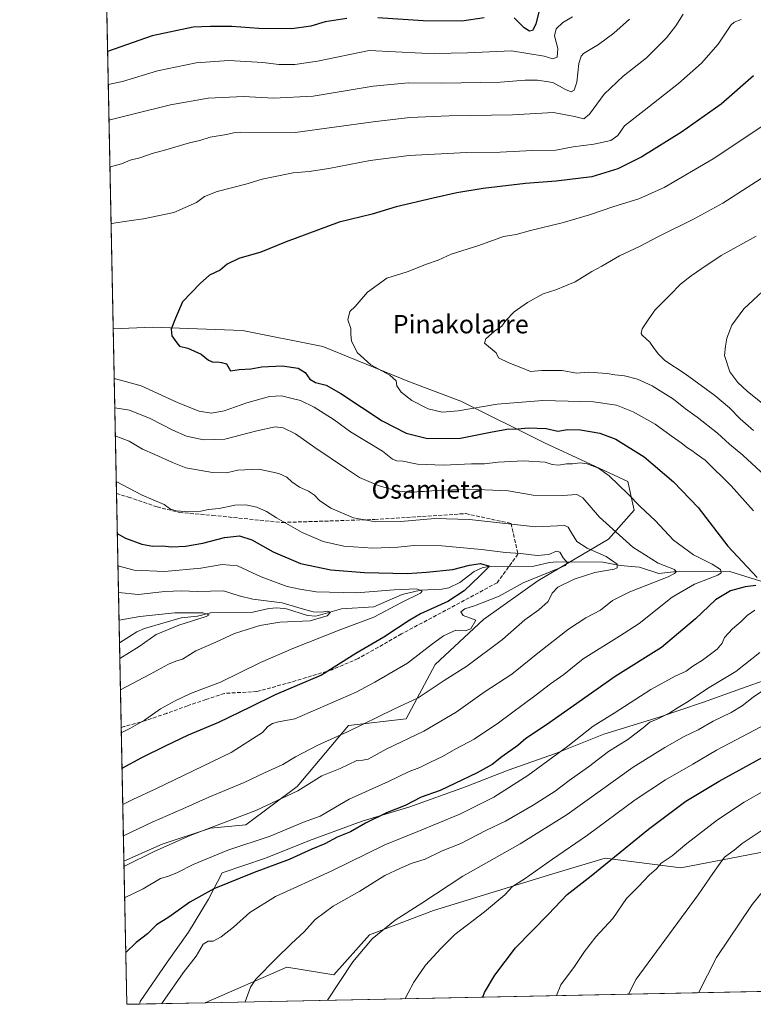
# Model space of a CAD drawing. Units: metres. Extents: x 637546 to 640990, y 4759887 to 4762269.
# Drawn here: x 637546 to 637865, y 4759887 to 4760315 of the extents above; entities that cross this region are included whole.
import ezdxf
from ezdxf.enums import TextEntityAlignment as Align

# ---------------------------------------------------------------- set-up
doc = ezdxf.new("R2010")
doc.units = ezdxf.units.M
doc.header["$MEASUREMENT"] = 0
doc.linetypes.add('DGN Style 3', pattern=[2.307223458686699, 1.648016756204785, -0.6592067024819142])
for name, color, linetype, lineweight in [('Arbolado forestal CxS', 92, 'Continuous', 0), ('Comarca CxS', 21, 'Continuous', 0), ('Comunidad Autónoma CxS', 142, 'Continuous', 0), ('Corriente natural lineal', 142, 'Continuous', 13), ('Curva de nivel maestra', 30, 'Continuous', 30), ('Curva de nivel normal', 30, 'Continuous', 0), ('Municipio', 91, 'Continuous', 13), ('Municipio CxS', 4, 'Continuous', 0), ('Pastizal CxS', 92, 'Continuous', 0), ('Provincia CxS', 1, 'Continuous', 0), ('Senda', 7, 'DGN Style 3', 0), ('Texto cartográfico', 7, 'Continuous', 0)]:
    doc.layers.add(name, color=color, linetype=linetype, lineweight=lineweight)
doc.styles.add('Style-Arial', font='txt')

# ---------------------------------------------------------------- blocks, each defined once
blk = doc.blocks.new('*U8')
at = {"layer": 'Arbolado forestal CxS', "color": 92, "linetype": 'Continuous', "lineweight": 0}
blk.add_polyline3d([(637877.2198999999, 4759954.376499999, 987.3518999999943), (637833.5988999996, 4759946.054300001, 980.9377999999997), (637800.6818000004, 4759950.145500001, 973.8868999999978), (637777.8680999996, 4759943.4013, 971.7253000000056), (637726.1179000001, 4759927.4713, 965.4103000000032), (637698.2521000003, 4759916.850299999, 963.6873999999953), (637682.7653000001, 4759899.455900001, 963.6336000000011), (637662.3651000002, 4759902.7937, 960.9588999999978), (637627.1401000004, 4759887.470100001, 957.7122999999993), (637626.9918999998, 4759887.384600001, 957.6784000000043), (637592.7699999996, 4759886.689999999, 952.2703999999941), (637591.5201000003, 4759948.858899999, 937.7342000000064), (637608.2078999998, 4759956.274300001, 937.9967000000034), (637629.1375000002, 4759963.250499999, 938.5329999999959), (637644.4867000004, 4759964.644900001, 940.1364999999934), (637666.8125, 4759981.3881, 937.809699999998), (637689.1387, 4760007.8981, 932.7660000000034), (637714.2549000002, 4760010.687899999, 935.7713999999978), (637726.8141000001, 4760034.407500001, 931.1013999999997), (637747.7439000001, 4760053.9407, 930.0769), (637771.4659000002, 4760070.683499999, 929.218399999998), (637802.164, 4760088.8215, 938.7697999999947), (637813.3265000005, 4760101.379100001, 944.0111000000034), (637810.5368999997, 4760113.937100001, 945.9948000000004), (637774.2577000001, 4760130.6821, 948.2335000000021), (637737.9797, 4760148.8225, 956.9122000000062), (637715.6546999998, 4760157.1953, 955.743100000007), (637677.9802999999, 4760172.544500001, 953.2295000000014), (637643.0981000002, 4760179.522500001, 951.5176999999967), (637604.0286999998, 4760180.9189, 949.1254000000046), (637586.8704000004, 4760180.139799999, 948.1138000000066), (637562.5477, 4761389.954399999, 910.7731000000058)], dxfattribs=at)

msp = doc.modelspace()

# ---------------------------------------------------------------- linework, layer by layer
at = {"layer": 'Arbolado forestal CxS', "color": 92, "linetype": 'Continuous', "lineweight": 0, "extrusion": (-0.004231770352090517, 0.2104904670723176, 0.977586750826424), "elevation": 1000201.28324941, "flags": 128}
msp.add_lwpolyline([(-733138.9682856229, -4639820.8505946), (-733138.968285623, -4640048.517514841)], dxfattribs=at)
at = {"layer": 'Arbolado forestal CxS', "color": 92, "linetype": 'Continuous', "lineweight": 0, "extrusion": (0.005167430839692804, -0.2570297864868713, 0.9663896659821184), "elevation": -1219297.151536773, "flags": 128}
msp.add_lwpolyline([(733139.3103782812, 4587044.304423939), (733139.3103782813, 4587118.277009808)], dxfattribs=at)
at = {"layer": 'Arbolado forestal CxS', "color": 92, "linetype": 'Continuous', "lineweight": 0, "extrusion": (0.00648448918389398, -0.3225402214728455, 0.9465335477056648), "elevation": -1530312.648207196, "flags": 128}
msp.add_lwpolyline([(733139.4581966052, 4492792.865395942), (733139.4581966052, 4492861.446393378)], dxfattribs=at)
at = {"layer": 'Arbolado forestal CxS', "color": 92, "linetype": 'Continuous', "lineweight": 0, "extrusion": (-0.006008693115454963, 0.298856845021547, 0.9542790376985191), "elevation": 1419606.086556454, "flags": 128}
msp.add_lwpolyline([(-733144.9327420795, -4528951.998389846), (-733144.9327420795, -4528990.512728736)], dxfattribs=at)
at = {"layer": 'Arbolado forestal CxS', "color": 92, "linetype": 'Continuous', "lineweight": 0, "extrusion": (-0.006314326063955554, 0.3140800756663767, 0.9493754975539243), "elevation": 1491869.398859161, "flags": 128}
msp.add_lwpolyline([(-733138.3002347879, -4505604.387173458), (-733138.300234788, -4505665.662983588)], dxfattribs=at)
at = {"layer": 'Arbolado forestal CxS', "color": 92, "linetype": 'Continuous', "lineweight": 0, "extrusion": (-0.004575638751906159, 0.2275877835131925, 0.9737468173635098), "elevation": 1081301.937635968, "flags": 128}
msp.add_lwpolyline([(-733141.8505636768, -4621291.583035104), (-733141.8505636768, -4621355.440869814)], dxfattribs=at)
at = {"layer": 'Arbolado forestal CxS', "color": 92, "linetype": 'Continuous', "lineweight": 0, "extrusion": (-0.1560274312378237, -0.003166889350483061, 0.9877476456631867), "elevation": -113615.3937013408, "flags": 128}
msp.add_lwpolyline([(-4745967.973526196, 725242.4066971049), (-4745967.973526197, 725207.7532625213)], dxfattribs=at)
at = {"layer": 'Arbolado forestal CxS', "color": 92, "linetype": 'Continuous', "lineweight": 0}
msp.add_polyline3d([(637591.5201000003, 4759948.858899999, 937.7342000000064), (637586.8704000004, 4760180.139799999, 948.1138000000066), (637604.0286999998, 4760180.9189, 949.1254000000046), (637643.0981000002, 4760179.522500001, 951.5176999999967), (637677.9802999999, 4760172.544500001, 953.2295000000014), (637715.6546999998, 4760157.1953, 955.743100000007), (637737.9797, 4760148.8225, 956.9122000000062), (637774.2577000001, 4760130.6821, 948.2335000000021), (637810.5368999997, 4760113.937100001, 945.9948000000004), (637813.3265000005, 4760101.379100001, 944.0111000000034), (637802.164, 4760088.8215, 938.7697999999947), (637771.4659000002, 4760070.683499999, 929.218399999998), (637747.7439000001, 4760053.9407, 930.0769), (637726.8141000001, 4760034.407500001, 931.1013999999997), (637714.2549000002, 4760010.687899999, 935.7713999999978), (637689.1387, 4760007.8981, 932.7660000000034), (637666.8125, 4759981.3881, 937.809699999998), (637644.4867000004, 4759964.644900001, 940.1364999999934), (637629.1375000002, 4759963.250499999, 938.5329999999959), (637608.2078999998, 4759956.274300001, 937.9967000000034)], close=True, dxfattribs=at)
for points in [[(637591.5201000003, 4759948.858899999, 937.7342000000064), (637608.2078999998, 4759956.274300001, 937.9967000000034), (637629.1375000002, 4759963.250499999, 938.5329999999959), (637644.4867000004, 4759964.644900001, 940.1364999999934), (637666.8125, 4759981.3881, 937.809699999998), (637689.1387, 4760007.8981, 932.7660000000034), (637714.2549000002, 4760010.687899999, 935.7713999999978), (637726.8141000001, 4760034.407500001, 931.1013999999997), (637747.7439000001, 4760053.9407, 930.0769), (637771.4659000002, 4760070.683499999, 929.218399999998), (637802.164, 4760088.8215, 938.7697999999947), (637813.3265000005, 4760101.379100001, 944.0111000000034), (637810.5368999997, 4760113.937100001, 945.9948000000004), (637774.2577000001, 4760130.6821, 948.2335000000021), (637737.9797, 4760148.8225, 956.9122000000062), (637715.6546999998, 4760157.1953, 955.743100000007), (637677.9802999999, 4760172.544500001, 953.2295000000014), (637643.0981000002, 4760179.522500001, 951.5176999999967), (637604.0286999998, 4760180.9189, 949.1254000000046), (637586.8704000004, 4760180.139799999, 948.1138000000066)], [(637591.5201000003, 4759948.858899999, 937.7342000000064), (637608.2078999998, 4759956.274300001, 937.9967000000034), (637629.1375000002, 4759963.250499999, 938.5329999999959), (637644.4867000004, 4759964.644900001, 940.1364999999934), (637666.8125, 4759981.3881, 937.809699999998), (637689.1387, 4760007.8981, 932.7660000000034), (637714.2549000002, 4760010.687899999, 935.7713999999978), (637726.8141000001, 4760034.407500001, 931.1013999999997), (637747.7439000001, 4760053.9407, 930.0769), (637771.4659000002, 4760070.683499999, 929.218399999998), (637802.164, 4760088.8215, 938.7697999999947), (637813.3265000005, 4760101.379100001, 944.0111000000034), (637810.5368999997, 4760113.937100001, 945.9948000000004), (637774.2577000001, 4760130.6821, 948.2335000000021), (637737.9797, 4760148.8225, 956.9122000000062), (637715.6546999998, 4760157.1953, 955.743100000007), (637677.9802999999, 4760172.544500001, 953.2295000000014), (637643.0981000002, 4760179.522500001, 951.5176999999967), (637604.0286999998, 4760180.9189, 949.1254000000046), (637586.8704000004, 4760180.139799999, 948.1138000000066)], [(637877.2198999999, 4759954.376499999, 987.3518999999943), (637833.5988999996, 4759946.054300001, 980.9377999999997), (637800.6818000004, 4759950.145500001, 973.8868999999978), (637777.8680999996, 4759943.4013, 971.7253000000056), (637726.1179000001, 4759927.4713, 965.4103000000032), (637698.2521000003, 4759916.850299999, 963.6873999999953), (637682.7653000001, 4759899.455900001, 963.6336000000011), (637662.3651000002, 4759902.7937, 960.9588999999978), (637627.1401000004, 4759887.470100001, 957.7122999999993), (637626.9921000004, 4759887.3847, 957.6784000000043)]]:
    msp.add_polyline3d(points, dxfattribs=at)
at = {"layer": 'Comarca CxS', "color": 21, "linetype": 'Continuous', "lineweight": 0, "flags": 128}
msp.add_lwpolyline([(637598.255346113, 4759886.801320602), (637592.7700010511, 4759886.689982377), (637563.2225, 4761356.390500001), (637562.0817999998, 4761413.1273), (637550.6791715362, 4761980.299245281), (637546.2600010515, 4762200.109982352), (637846.5713599082, 4762206.204955392), (637984.0980168146, 4762208.996111528), (638650.566972891, 4762222.522374423), (640942.5900010767, 4762269.039982352), (640963.0787645142, 4761274.526754312), (640977.6389543329, 4760567.783205758), (640990.2500010775, 4759955.649982377), (640870.2269977063, 4759953.213827842), (639628.7882434889, 4759928.015852726)], close=True, dxfattribs=at)
at = {"layer": 'Comunidad Autónoma CxS', "color": 142, "linetype": 'Continuous', "lineweight": 0, "flags": 128}
msp.add_lwpolyline([(637598.255346113, 4759886.801320602), (637592.7700010511, 4759886.689982377), (637563.2225, 4761356.390500001), (637562.0817999998, 4761413.1273), (637550.6791715362, 4761980.299245281), (637546.2600010515, 4762200.109982352), (637846.5713599082, 4762206.204955392), (637984.0980168146, 4762208.996111528), (638650.566972891, 4762222.522374423), (640942.5900010767, 4762269.039982352), (640963.0787645142, 4761274.526754312), (640977.6389543329, 4760567.783205758), (640990.2500010775, 4759955.649982377), (640870.2269977063, 4759953.213827842), (639628.7882434889, 4759928.015852726)], close=True, dxfattribs=at)
at = {"layer": 'Corriente natural lineal', "color": 142, "linetype": 'Continuous', "lineweight": 13}
msp.add_polyline3d([(637872.4647000004, 4760069.317100001, 951.7114000000003), (637854.9084999999, 4760074.7817, 946.8353000000062), (637832.9878000002, 4760074.949999999, 941.1437000000006), (637824.0036000004, 4760073.8246, 939.0455999999976), (637815.5174000004, 4760076.5858, 937.9290999999939), (637807.1303000003, 4760077.299900001, 935.3007000000072), (637799.6169999996, 4760078.882900001, 933.9125000000058), (637779.6907000003, 4760078.9495, 929.8463000000047), (637776.4801000003, 4760078.6494, 929.6674000000058), (637769.6090000002, 4760077.139799999, 928.638699999996), (637750.0355000002, 4760076.9143, 926.8202000000019), (637747.2488000002, 4760076.3994, 926.3522999999988), (637743.7543000003, 4760074.7885, 925.4958999999944), (637737.5242999997, 4760070.010399999, 923.3319000000047), (637732.7410000004, 4760067.625200001, 922.164499999999), (637729.6277999999, 4760067.093699999, 922.2663999999932), (637720.4776, 4760066.651699999, 922.1551000000036), (637712.4518999998, 4760064.7137, 920.3040000000037), (637700.1349999999, 4760059.477299999, 918.0368000000017), (637686.1659000004, 4760058.565500001, 917.4545000000071), (637674.9265999999, 4760055.300200001, 915.7287000000069), (637671.2533999998, 4760055.5998, 915.439599999998), (637662.142, 4760058.5547, 914.6373000000023), (637658.0136000002, 4760058.936100001, 914.295499999993), (637654.4973999998, 4760058.6843, 913.9149000000034), (637647.6168999998, 4760057.157299999, 912.8990000000049), (637629.1005999995, 4760056.7578, 911.0665000000008), (637623.5022, 4760055.397299999, 910.4704000000056), (637616.4721999997, 4760054.664799999, 909.9379999999946), (637600.4480999997, 4760050.0562, 908.720100000006), (637597.2155999999, 4760048.479499999, 908.0482000000047), (637589.6232000003, 4760043.771700001, 906.9743000000017), (637589.6120999996, 4760043.766799999, 906.9722000000038)], dxfattribs=at)
at = {"layer": 'Curva de nivel maestra', "color": 30, "linetype": 'Continuous', "lineweight": 30, "flags": 128}
for points, elevation in [([(637772.1600000003, 4760319.140100001), (637770.5, 4760312.630100001), (637769.1399999997, 4760309.890100001), (637767.7300000006, 4760309.5001), (637765.4699999997, 4760311.040100001), (637761.1100000005, 4760315.390100001)], 925), ([(637688.4600000001, 4760315.130100001), (637679, 4760313.620100001), (637672.8300000001, 4760311.7301), (637664.4600000001, 4760310.540100001), (637650.1799999997, 4760310.790100001), (637638.4299999997, 4760311.5801), (637629.2100000001, 4760311.6501), (637621.7000000002, 4760311.3301), (637603.8300000001, 4760307.5801), (637584.4462000001, 4760300.717700001)], 925), ([(637748.1200000001, 4760315.3101), (637738.4400000004, 4760313.870100001), (637721.5499999998, 4760314.0601), (637701.8600000005, 4760315.3301)], 925), ([(637865.0899999999, 4760290.0801), (637851.0899999999, 4760277.9001), (637833.8700000001, 4760265.600099999), (637816.6200000001, 4760254.9101), (637806.1100000005, 4760249.6801), (637794.8200000003, 4760246.280099999), (637779.4299999997, 4760244.3101), (637765.9800000006, 4760243.3201), (637747.5999999996, 4760241.140100001), (637736.1799999997, 4760239.300100001), (637725.9800000006, 4760236.920100001), (637709.7999999998, 4760233.2501), (637699.4699999997, 4760230.090100001), (637685.1299999999, 4760226.5701), (637662.1100000005, 4760217.960100001), (637651.1100000005, 4760213.540100001), (637641.4400000004, 4760210.8101), (637636.4400000004, 4760208.340100001), (637633.4299999997, 4760205.700099999), (637628.7199999997, 4760203.5101), (637624.6699999999, 4760199.940099999), (637617.0700000003, 4760191.9801), (637613.9199999999, 4760184.780099999), (637612.0199999996, 4760180.040100001), (637612.3200000003, 4760177.120100001), (637614.4800000006, 4760174.0801), (637615.7000000002, 4760172.7301), (637619.29, 4760171.800100001), (637625.0499999998, 4760169.220100001), (637628.3600000005, 4760166.540100001), (637630.2699999996, 4760165.780099999), (637632.3899999997, 4760165.9001), (637634.0199999996, 4760165.530099999), (637636.0999999996, 4760164.940099999), (637637.8200000003, 4760162.0001), (637641.6399999997, 4760162.4901), (637646.7199999997, 4760162.890100001), (637651.4600000001, 4760163.640100001), (637660.3300000001, 4760164.090100001), (637667.2999999998, 4760163.090100001), (637670.3799999999, 4760161.2601), (637672.3600000005, 4760158.380100001), (637674.8200000003, 4760156.920100001), (637679.4299999997, 4760155.7601), (637685.8399999999, 4760152.050100001), (637703.7300000006, 4760140.2601), (637714.1699999999, 4760134.8101), (637723.4299999997, 4760132.550100001), (637737.7699999996, 4760132.7301), (637750.7699999996, 4760135.3201), (637757.9299999997, 4760136.5701), (637762.7400000002, 4760136.7501), (637767.2599999999, 4760137.2401), (637775.0999999996, 4760136.880100001), (637780.0999999996, 4760135.790100001), (637784.2599999999, 4760136.440099999), (637789.9600000001, 4760136.3301), (637798.3600000005, 4760134.880100001), (637805.2699999996, 4760132.3101), (637817.5599999997, 4760124.6601), (637830.3200000003, 4760113.7601), (637841.0899999999, 4760102.620100001), (637853.9199999999, 4760085.7401), (637866.6799999997, 4760072.170100001)], 950), ([(637588.6561000004, 4760091.3146), (637592.2699999996, 4760089.2301), (637599.3799999999, 4760086.670100001), (637604.1100000005, 4760085.8201), (637608.1100000005, 4760085.860099999), (637612.4400000004, 4760085.5101), (637618.2999999998, 4760085.710100001), (637625.8700000001, 4760087.110099999), (637635.2999999998, 4760089.590100001), (637641.7800000003, 4760090.2301), (637647.1100000005, 4760088.520099999), (637656.4299999997, 4760083.360099999), (637668.3300000001, 4760078.170100001), (637681.5, 4760075.4801), (637696.0599999997, 4760074.340100001), (637714.6399999997, 4760073.940099999), (637722.9800000006, 4760074.5001), (637734.4800000006, 4760075.700099999), (637741.7400000002, 4760077.530099999), (637746.4800000006, 4760078.200099999), (637750.3799999999, 4760077.090100001), (637746.25, 4760072.950099999), (637739.3899999997, 4760066.380100001), (637732.2400000002, 4760061.6801), (637720.4299999997, 4760056.4001), (637715.4299999997, 4760053.4001), (637710.4299999997, 4760050.190099999), (637704.4299999997, 4760046.1601), (637692.3300000001, 4760039.120100001), (637677.3600000005, 4760029.700099999), (637657.3399999999, 4760021.120100001), (637646.4400000004, 4760015.770099999), (637632.5999999996, 4760009.170100001), (637619.54, 4760003.610099999), (637609.4600000001, 4759998.850099999), (637599.2400000002, 4759993.800100001), (637590.7107999995, 4759989.1139)], 925), ([(637866.1399999997, 4760068.690099999), (637861.5700000003, 4760068.0701), (637855.2000000002, 4760066.3301), (637848.6600000003, 4760062.450099999), (637839.9500000002, 4760054.1501), (637825.0999999996, 4760041.670100001), (637804.9600000001, 4760029.0801), (637775.1900000004, 4760008.1501), (637766.2599999999, 4760002.140100001), (637762.7400000002, 4759999.090100001), (637755.8300000001, 4759994.200099999), (637751.54, 4759990.9001), (637745.0999999996, 4759987.290100001), (637735.4100000003, 4759982.670100001), (637728.9900000002, 4759979.590100001), (637720.7400000002, 4759976.630100001), (637713.7699999996, 4759973.100099999), (637705.7199999997, 4759969.840100001), (637696.5700000003, 4759965.460100001), (637690.0499999998, 4759961.6501), (637684.1900000004, 4759959.3201), (637678.79, 4759956.4801), (637673.2100000001, 4759954.050100001), (637663.3099999997, 4759949.6601), (637648.0999999996, 4759943.950099999), (637630.6799999997, 4759936.800100001), (637620.1600000003, 4759931.040100001), (637611.0899999999, 4759924.590100001), (637605.7400000002, 4759921.200099999), (637601.7999999998, 4759917.270099999), (637596.9100000003, 4759913.540100001), (637592.3176999995, 4759909.1895)], 950), ([(637747.4417000003, 4759889.829600001), (637748.1900000004, 4759891.8101), (637752.7000000002, 4759899.380100001), (637761.7699999996, 4759911.170100001), (637776.0999999996, 4759925.800100001), (637784.0999999996, 4759934.440099999), (637794.5199999996, 4759942.520099999), (637819.5099999999, 4759962.790100001), (637835.7400000002, 4759974.9801), (637850.1600000003, 4759983.690099999), (637876.5999999996, 4759998.190099999)], 975), ([(637747.4415999996, 4759889.829399999), (637747.4417000003, 4759889.829600001)], 975)]:
    msp.add_lwpolyline(points, dxfattribs=dict(at, elevation=elevation))
at = {"layer": 'Curva de nivel normal', "color": 30, "linetype": 'Continuous', "lineweight": 0, "flags": 128}
for points, elevation in [([(637584.7355000004, 4760286.3292), (637590.9299999997, 4760287.67), (637606.0700000003, 4760292.359999999), (637622.9299999997, 4760295.76), (637637.1399999997, 4760296.83), (637651.9199999999, 4760295.9), (637658.8099999997, 4760295.07), (637665.7699999996, 4760295.100000001), (637675.6799999997, 4760296.560000001), (637698.0999999996, 4760301.199999999), (637721, 4760299.939999999), (637726.7000000002, 4760299.880000001), (637740.9000000004, 4760300.08), (637759.9000000004, 4760301.07), (637774.1500000004, 4760298.66), (637777.9800000006, 4760297.480000001), (637779.8200000003, 4760298.199999999), (637780.1699999999, 4760302.050000001), (637778.6799999997, 4760307.550000001), (637779.3499999996, 4760310.640000001), (637782.2400000002, 4760313.380000001), (637786.4299999997, 4760315.850000001)], 930), ([(637585.4562999997, 4760250.475400001), (637586.7199999997, 4760250.880000001), (637590.4600000001, 4760251.930000001), (637594.2199999997, 4760253.470000001), (637598.4699999997, 4760254.529999999), (637603.7800000003, 4760256.460000001), (637609.7800000003, 4760258.029999999), (637620.1100000005, 4760260.970000001), (637624.4699999997, 4760261.99), (637629.0499999998, 4760263.550000001), (637636.0899999999, 4760264.609999999), (637639.8899999997, 4760265.470000001), (637642.1399999997, 4760265.619999999), (637665.9699999997, 4760265.480000001), (637699.8399999999, 4760270.130000001), (637715.79, 4760272.060000001), (637732.8200000003, 4760272.76), (637760.3399999999, 4760273.180000001), (637778.2599999999, 4760274.180000001), (637787.29, 4760272.449999999), (637791.3399999999, 4760271.480000001), (637793.8300000001, 4760273.439999999), (637800.2100000001, 4760282.180000001), (637808.5599999997, 4760290.039999999), (637818.6299999999, 4760298), (637827.2800000003, 4760306.609999999), (637831.3799999999, 4760311.939999999), (637834.5300000003, 4760316.930000001)], 940), ([(637585.0448000003, 4760270.941600001), (637594.8600000005, 4760273.32), (637611.7800000003, 4760277.600000001), (637628.1100000005, 4760280.449999999), (637643.4400000004, 4760281.24), (637656.5599999997, 4760280.4), (637673.7300000006, 4760281.32), (637699.8600000005, 4760285.699999999), (637715.2400000002, 4760287.09), (637729.5, 4760287.01), (637755.1500000004, 4760287.460000001), (637765.8600000005, 4760288.220000001), (637771.3099999997, 4760288.310000001), (637777.9100000003, 4760287.220000001), (637783.4699999997, 4760284.25), (637785.9600000001, 4760283.210000001), (637787.2100000001, 4760283.9), (637788.3600000005, 4760287.359999999), (637789.2599999999, 4760295.439999999), (637790.1699999999, 4760298.689999999), (637791.29, 4760299.84), (637797.7699999996, 4760303.810000001), (637804.4299999997, 4760308.76), (637811.2800000003, 4760314.779999999)], 935), ([(637859.7599999999, 4760314.640000001), (637856.7599999999, 4760313.539999999), (637855.3200000003, 4760312.130000001), (637849.7999999998, 4760303.939999999), (637842.5300000003, 4760295.66), (637832.4800000006, 4760286.789999999), (637817.5499999998, 4760275.119999999), (637809.0700000003, 4760268.460000001), (637806.1799999997, 4760264.16), (637803.1200000001, 4760262.060000001), (637795.7699999996, 4760260.390000001), (637786.7199999997, 4760259.359999999), (637779.2400000002, 4760257.810000001), (637769.0499999998, 4760257.640000001), (637755.0999999996, 4760257.050000001), (637740.4299999997, 4760256.859999999), (637715.4800000006, 4760255.480000001), (637698.5499999998, 4760253.369999999), (637680.6200000001, 4760249.949999999), (637672.0499999998, 4760248.65), (637665.0999999996, 4760248.029999999), (637655.7999999998, 4760246.050000001), (637651.5599999997, 4760245.310000001), (637644.4699999997, 4760243.050000001), (637632.1100000005, 4760239.9), (637626.5199999996, 4760237.699999999), (637623.0599999997, 4760235.109999999), (637613.1799999997, 4760230.83), (637600.1100000005, 4760227.980000001), (637593.7599999999, 4760227.119999999), (637586.1100000005, 4760225.930000001), (637585.9508999997, 4760225.8731)], 945), ([(637869.2400000002, 4760268.41), (637847.6399999997, 4760254.07), (637826.2699999996, 4760241.560000001), (637815.3099999997, 4760236.77), (637804.4299999997, 4760233.41), (637793.9000000004, 4760229.720000001), (637781.9500000002, 4760226.310000001), (637768.2300000006, 4760223), (637762.0499999998, 4760221.199999999), (637756.5499999998, 4760220.34), (637745.7100000001, 4760216.380000001), (637733.7699999996, 4760212.67), (637728.0999999996, 4760210), (637723.0999999996, 4760208.32), (637714.5599999997, 4760204.980000001), (637705.8099999997, 4760202.230000001), (637697.4000000004, 4760196.180000001), (637692.0999999996, 4760189.949999999), (637689.7599999999, 4760187.76), (637688.8499999996, 4760184.180000001), (637690.2000000002, 4760180.41), (637690.1100000005, 4760177.720000001), (637690.4600000001, 4760175), (637692.9500000002, 4760169.949999999), (637698.9100000003, 4760164.57), (637707.1500000004, 4760160.109999999), (637709.8799999999, 4760157.640000001), (637710.1900000004, 4760155.380000001), (637711.9800000006, 4760152.730000001), (637716.6600000003, 4760149.01), (637723.7699999996, 4760145.4), (637729.7699999996, 4760144.039999999), (637736.7699999996, 4760144.619999999), (637753.75, 4760147.51), (637773.5099999999, 4760149.07), (637795.5899999999, 4760148.439999999), (637805.5899999999, 4760146.980000001), (637812.8499999996, 4760144.16), (637822.3600000005, 4760138.74), (637829.3200000003, 4760133.680000001), (637833.7599999999, 4760130.640000001), (637836.4500000002, 4760128.430000001), (637838.4000000004, 4760127.369999999), (637840.1900000004, 4760125.960000001), (637844.0899999999, 4760123.140000001), (637855.4000000004, 4760112.039999999), (637865.1299999999, 4760101.119999999)], 955), ([(637892.0099999999, 4760260.720000001), (637851.8099999997, 4760234.859999999), (637839.0899999999, 4760227.83), (637824.0999999996, 4760220.42), (637815.5300000003, 4760215.92), (637806.8300000001, 4760211.890000001), (637799.2000000002, 4760207.449999999), (637794.8200000003, 4760205.109999999), (637787.5800000001, 4760200.609999999), (637779.1900000004, 4760197.100000001), (637773.7300000006, 4760195.4), (637766.8700000001, 4760191.67), (637761.0899999999, 4760187.619999999), (637757.5499999998, 4760183.9), (637755.7199999997, 4760181.41), (637752.5499999998, 4760179.24), (637748.8099999997, 4760175.880000001), (637748.2100000001, 4760173.960000001), (637753.3700000001, 4760169.82), (637754.29, 4760167.600000001), (637758.8300000001, 4760165.4), (637764.0099999999, 4760163.480000001), (637768.1600000003, 4760161.640000001), (637773.2199999997, 4760162.16), (637781.9199999999, 4760162.060000001), (637788.2199999997, 4760161.01), (637793.4299999997, 4760161.32), (637801.5099999999, 4760160.810000001), (637804.8200000003, 4760160.24), (637809, 4760159.850000001), (637814.7599999999, 4760158.380000001), (637821.1500000004, 4760155.380000001), (637830.29, 4760149.58), (637835.5599999997, 4760145.42), (637840.6299999999, 4760141.82), (637849.4800000006, 4760134.859999999), (637854.75, 4760130.039999999), (637860.5300000003, 4760125.25), (637873.9699999997, 4760112.84)], 960), ([(637865.1299999999, 4760135.99), (637859.2999999998, 4760141.17), (637854.6600000003, 4760145.859999999), (637848.3700000001, 4760151.230000001), (637835.4600000001, 4760160.66), (637826.5800000001, 4760166.380000001), (637823.8799999999, 4760169.24), (637821.8899999997, 4760171.680000001), (637820.1399999997, 4760174.439999999), (637816.7800000003, 4760177.41), (637816.2699999996, 4760178.25), (637816.7400000002, 4760180.189999999), (637819.6100000005, 4760184.57), (637822.4199999999, 4760188.52), (637828.9100000003, 4760194.939999999), (637833.4600000001, 4760199.609999999), (637837.9900000002, 4760203.310000001), (637842.6500000004, 4760206.42), (637851.0999999996, 4760212.109999999), (637866.2400000002, 4760220.539999999)], 965), ([(637874.1299999999, 4760143.66), (637862.4199999999, 4760153.100000001), (637858.2599999999, 4760156.960000001), (637854.8300000001, 4760161.529999999), (637852.4600000001, 4760168.66), (637853, 4760172.67), (637853.5800000001, 4760176.140000001), (637855.7800000003, 4760181.800000001), (637860.9600000001, 4760188.949999999), (637875.2000000002, 4760202.279999999)], 970), ([(637587.306, 4760158.473300001), (637587.9199999999, 4760158.430000001), (637599, 4760155.51), (637615.1799999997, 4760148.02), (637624.2999999998, 4760144.480000001), (637629.6699999999, 4760143.560000001), (637635.1799999997, 4760144.529999999), (637644.9000000004, 4760148.08), (637654.8600000005, 4760150.880000001), (637659.9800000006, 4760151.15), (637664.0800000001, 4760150.050000001), (637668.3200000003, 4760149.119999999), (637674.29, 4760146.189999999), (637682.8499999996, 4760140.619999999), (637690.04, 4760135.480000001), (637703.8799999999, 4760127.100000001), (637708.2400000002, 4760123.550000001), (637710.0999999996, 4760122.789999999), (637712.7699999996, 4760122.730000001), (637719.0999999996, 4760121.439999999), (637730.4600000001, 4760120.9), (637742.5599999997, 4760121.51), (637748.25, 4760121.52), (637754.1699999999, 4760122.300000001), (637765.25, 4760122.890000001), (637774.5999999996, 4760122.24), (637777.7100000001, 4760121.189999999), (637780.3600000005, 4760120.92), (637783.8399999999, 4760121.49), (637786.4500000002, 4760121.550000001), (637789.7699999996, 4760122), (637792.79, 4760121.600000001), (637797.7000000002, 4760119.680000001), (637802.3799999999, 4760116.289999999), (637810.5499999998, 4760108.51), (637815.9500000002, 4760102.869999999), (637822.4600000001, 4760096.980000001), (637830.29, 4760088.34), (637838.9800000006, 4760081.960000001), (637847.0999999996, 4760077.980000001), (637850.8099999997, 4760075.630000001), (637851.04, 4760074.16), (637849.6200000001, 4760073.199999999), (637839.4299999997, 4760069.279999999), (637829.8499999996, 4760063.640000001), (637815.4600000001, 4760052.17), (637806.9299999997, 4760046.710000001), (637791.1799999997, 4760036.810000001), (637782.7000000002, 4760029.970000001), (637776.8899999997, 4760026.02), (637770.7300000006, 4760021.230000001), (637754.3700000001, 4760008.980000001), (637743.7199999997, 4760001.880000001), (637735.75, 4759997.710000001), (637729.9400000004, 4759994.310000001), (637724.4299999997, 4759991.810000001), (637720.0999999996, 4759989.630000001), (637715.5300000003, 4759987.789999999), (637706.5, 4759983.529999999), (637689.4199999999, 4759975.850000001), (637676.8600000005, 4759968.460000001), (637669.6100000005, 4759965.77), (637655.1299999999, 4759959.779999999), (637636.6900000004, 4759953.630000001), (637621.6600000003, 4759947.430000001), (637614.8799999999, 4759943.99), (637610.8700000001, 4759942.430000001), (637607.5099999999, 4759941.32), (637599.9500000002, 4759936.880000001), (637591.8403000003, 4759932.932399999)], 945), ([(637591.5653999997, 4759946.606899999), (637604.9600000001, 4759953.25), (637620.3600000005, 4759959.980000001), (637648.9100000003, 4759970.91), (637667.1399999997, 4759979.480000001), (637677.5999999996, 4759985.92), (637685.4500000002, 4759989.189999999), (637692.7800000003, 4759992.680000001), (637695.2999999998, 4759992.84), (637697.75, 4759993.279999999), (637705.4500000002, 4759997.5), (637721.8600000005, 4760005.439999999), (637735.9100000003, 4760013.65), (637748.1200000001, 4760022.27), (637760.1100000005, 4760030.119999999), (637772.1100000005, 4760039.859999999), (637784.6799999997, 4760049.74), (637792.2400000002, 4760054.58), (637798.6699999999, 4760057.980000001), (637803.9100000003, 4760062.189999999), (637811.4299999997, 4760065.9), (637828.0899999999, 4760072.449999999), (637830.8600000005, 4760073.930000001), (637831.5099999999, 4760074.619999999), (637830.7599999999, 4760075.66), (637823.7599999999, 4760078.439999999), (637812.7400000002, 4760085.310000001), (637798.1399999997, 4760098.41), (637790.9299999997, 4760106.779999999), (637788.3600000005, 4760108.289999999), (637782.2300000006, 4760107.74), (637769.4500000002, 4760107.960000001), (637758.5899999999, 4760109.77), (637741.7100000001, 4760110.560000001), (637726.8799999999, 4760110), (637722.1600000003, 4760109.460000001), (637719.9500000002, 4760109.560000001), (637716.4900000002, 4760109.060000001), (637709.9800000006, 4760109.859999999), (637701.9600000001, 4760112.16), (637693.9100000003, 4760115.58), (637688.29, 4760119.4), (637674.4600000001, 4760128.67), (637666.1399999997, 4760134.52), (637660.7800000003, 4760137.199999999), (637657.2699999996, 4760137.57), (637649.3700000001, 4760135.92), (637635.4299999997, 4760132.27), (637626.0700000003, 4760131.92), (637618.7999999998, 4760133.600000001), (637612.8399999999, 4760136.130000001), (637603, 4760141.180000001), (637594.0199999996, 4760144.869999999), (637587.5586000001, 4760145.9079)], 940), ([(637591.2993000001, 4759959.843400001), (637603.7800000003, 4759965.77), (637617.2000000002, 4759971.59), (637628.4600000001, 4759976.680000001), (637643.8600000005, 4759983.029999999), (637652.7000000002, 4759987.32), (637660.5800000001, 4759990.930000001), (637666.1299999999, 4759994.220000001), (637675.8399999999, 4759999.26), (637688.7599999999, 4760005.029999999), (637708.7699999996, 4760014.92), (637719.4299999997, 4760019.880000001), (637730.7800000003, 4760027.470000001), (637740.5099999999, 4760033.58), (637756.1200000001, 4760045.25), (637765.7699999996, 4760053.83), (637771.8300000001, 4760058.15), (637775.9299999997, 4760061.710000001), (637777.6500000004, 4760065.289999999), (637780.1699999999, 4760067.949999999), (637787.2100000001, 4760071.449999999), (637796.25, 4760074.27), (637804.5499999998, 4760075.779999999), (637805.8499999996, 4760076.350000001), (637805.9100000003, 4760077.9), (637801.1500000004, 4760081.350000001), (637792.8300000001, 4760084.960000001), (637788.3399999999, 4760087.810000001), (637786.0499999998, 4760091.560000001), (637784.5700000003, 4760094.09), (637783.1699999999, 4760094.689999999), (637770.3700000001, 4760094.220000001), (637741.7800000003, 4760097.369999999), (637726.6399999997, 4760097.789999999), (637711.8799999999, 4760096.470000001), (637700.8799999999, 4760096.4), (637691.3499999996, 4760098.029999999), (637681.3899999997, 4760102.230000001), (637676.5099999999, 4760105.58), (637674.4000000004, 4760107.960000001), (637671.79, 4760109.74), (637667.9100000003, 4760111.460000001), (637664.5700000003, 4760113.75), (637662.3799999999, 4760115.810000001), (637658.8399999999, 4760117.42), (637650.1100000005, 4760119.289999999), (637641.1100000005, 4760118.82), (637636.1100000005, 4760117.680000001), (637630.1100000005, 4760117.74), (637618.4000000004, 4760119.74), (637612.5899999999, 4760122.09), (637605.04, 4760125.630000001), (637599.6600000003, 4760127.930000001), (637593.8600000005, 4760131.369999999), (637587.8026999999, 4760133.764699999)], 935), ([(637591.0244000005, 4759973.514900001), (637595.4400000004, 4759975.699999999), (637605.4400000004, 4759980.32), (637638.1100000005, 4759996.100000001), (637647.4400000004, 4760001.980000001), (637651.7800000003, 4760004.84), (637654.1100000005, 4760007.42), (637656.1100000005, 4760008.77), (637658.7800000003, 4760009.430000001), (637665.7800000003, 4760010.720000001), (637692.4800000006, 4760022.279999999), (637700.5999999996, 4760026.710000001), (637714.8099999997, 4760034.99), (637725.0999999996, 4760042.939999999), (637730.4299999997, 4760046.779999999), (637735.7699999996, 4760049.220000001), (637739.7699999996, 4760049.050000001), (637742.2699999996, 4760049.859999999), (637744.54, 4760053.619999999), (637738.9699999997, 4760055.699999999), (637737.9900000002, 4760057.180000001), (637739.7000000002, 4760058.560000001), (637743.9299999997, 4760059.789999999), (637754.5800000001, 4760064.050000001), (637765.0099999999, 4760069.82), (637780.7100000001, 4760076.140000001), (637783.3399999999, 4760077.300000001), (637784.2999999998, 4760078.550000001), (637782.3499999996, 4760080.630000001), (637780.9100000003, 4760083.16), (637779.5899999999, 4760083.600000001), (637776.2100000001, 4760082.130000001), (637771.1799999997, 4760081.699999999), (637763.8099999997, 4760082.52), (637757.4100000003, 4760083.01), (637746.9299999997, 4760084.390000001), (637729.6399999997, 4760085.850000001), (637717.7199999997, 4760085.99), (637710.5899999999, 4760085.300000001), (637699.6799999997, 4760084.949999999), (637687.04, 4760085.75), (637678.1100000005, 4760087.84), (637669.0300000003, 4760091.710000001), (637657.8099999997, 4760098.029999999), (637653.5700000003, 4760100.77), (637649.3200000003, 4760102.67), (637644.5700000003, 4760103.75), (637639.6799999997, 4760103.529999999), (637632.9500000002, 4760102.17), (637628.3499999996, 4760101.710000001), (637624.9500000002, 4760100.980000001), (637619.8899999997, 4760100.640000001), (637614.3099999997, 4760101.060000001), (637611.7300000006, 4760101.859999999), (637608.9800000006, 4760103.850000001), (637599.5099999999, 4760107.880000001), (637588.2021000005, 4760113.899800001)], 930), ([(637590.3991, 4760004.6182), (637594.3399999999, 4760006.710000001), (637600.54, 4760010.15), (637607.4500000002, 4760015.100000001), (637613.8399999999, 4760018.49), (637620.4600000001, 4760021.76), (637633.5899999999, 4760026.74), (637650.9699999997, 4760035.210000001), (637664.8899999997, 4760041.369999999), (637685.7699999996, 4760049.539999999), (637700.1699999999, 4760054.939999999), (637712.1100000005, 4760061.32), (637720.4900000002, 4760065.359999999), (637721.0899999999, 4760066.220000001), (637718.8499999996, 4760067.25), (637708.9900000002, 4760066.859999999), (637692.6699999999, 4760065.439999999), (637675.0499999998, 4760065.9), (637667.9400000004, 4760067.119999999), (637662.4600000001, 4760068.310000001), (637651.2000000002, 4760072.470000001), (637640.9600000001, 4760077.189999999), (637634.1799999997, 4760077.789999999), (637624.9299999997, 4760076.24), (637609.2100000001, 4760074.810000001), (637595.9699999997, 4760075.359999999), (637588.9391000001, 4760077.239600001)], 920), ([(637590.0231, 4760023.321699999), (637602.9500000002, 4760030.130000001), (637610.9699999997, 4760034.52), (637614.04, 4760035.730000001), (637616.9699999997, 4760036.66), (637622.8200000003, 4760040.289999999), (637631.4699999997, 4760044.119999999), (637639.54, 4760047.850000001), (637650.6699999999, 4760051.359999999), (637659.2400000002, 4760052.689999999), (637672.4100000003, 4760053.390000001), (637679.7999999998, 4760055.439999999), (637681.29, 4760057.029999999), (637680, 4760057.52), (637677.3399999999, 4760057.09), (637673.7800000003, 4760057.220000001), (637668.5700000003, 4760058.65), (637660.2800000003, 4760061.119999999), (637647.5599999997, 4760062.779999999), (637641.6500000004, 4760064.230000001), (637634.7800000003, 4760066.289999999), (637623.5800000001, 4760066.050000001), (637616.6399999997, 4760066.289999999), (637609.3099999997, 4760066), (637597.7199999997, 4760064.720000001), (637589.1733999997, 4760065.587300001)], 915), ([(637589.7474999997, 4760037.028999999), (637598.2100000001, 4760042.199999999), (637605.6299999999, 4760047.4), (637615.3700000001, 4760051.470000001), (637627.3499999996, 4760055.16), (637628.5700000003, 4760055.970000001), (637625.8499999996, 4760056.869999999), (637613.6399999997, 4760056.850000001), (637598.4000000004, 4760055.17), (637589.4149000002, 4760053.571900001)], 910), ([(637865.6799999997, 4760057.960000001), (637862.3200000003, 4760055.600000001), (637859.7599999999, 4760053.01), (637856.04, 4760049.92), (637852.5300000003, 4760046.050000001), (637851.5800000001, 4760043.619999999), (637849.2800000003, 4760040.949999999), (637843, 4760036.289999999), (637838.7699999996, 4760033.560000001), (637835.8399999999, 4760031.449999999), (637831.0899999999, 4760029.350000001), (637820.4500000002, 4760023.430000001), (637804.5199999996, 4760013.27), (637795.4600000001, 4760007.51), (637784.4299999997, 4759998.930000001), (637767.0999999996, 4759986.08), (637752.2199999997, 4759976.720000001), (637737.4900000002, 4759969.32), (637719.3300000001, 4759961.84), (637704.8899999997, 4759955.980000001), (637681.6600000003, 4759944.600000001), (637657.4400000004, 4759933.5), (637646.25, 4759926.65), (637639.2199999997, 4759920.180000001), (637633.8099999997, 4759915.960000001), (637630.3300000001, 4759914.09), (637628.1100000005, 4759914.16), (637626, 4759912.890000001), (637622.9500000002, 4759907.66), (637617.2800000003, 4759900.300000001), (637608.2999999998, 4759887.430000001), (637607.9961999999, 4759886.999100001)], 955), ([(637867.8200000003, 4760039.58), (637857.4400000004, 4760031.279999999), (637845.0999999996, 4760023.91), (637836.7800000003, 4760018.32), (637832.3200000003, 4760015.67), (637828.7400000002, 4760013.380000001), (637823.2599999999, 4760010.59), (637820.0700000003, 4760009.34), (637817.1600000003, 4760006.859999999), (637810.4699999997, 4760001.82), (637802.0999999996, 4759996.51), (637793.4299999997, 4759989.850000001), (637785.0499999998, 4759983.960000001), (637778.9000000004, 4759979.279999999), (637769.3799999999, 4759973.17), (637757.4299999997, 4759966.310000001), (637748.8799999999, 4759962.230000001), (637737.8899999997, 4759956.57), (637729.8799999999, 4759953.32), (637722.4299999997, 4759949.730000001), (637716.4299999997, 4759947.880000001), (637711.7000000002, 4759945.800000001), (637704.8799999999, 4759942.65), (637694.1100000005, 4759935.880000001), (637682.4699999997, 4759929.289999999), (637674.6799999997, 4759923.600000001), (637669.8300000001, 4759918.189999999), (637664.3600000005, 4759913.180000001), (637657.6699999999, 4759906.619999999), (637648.8799999999, 4759897.630000001), (637646.5099999999, 4759894.130000001), (637644.2336999997, 4759887.7345)], 960), ([(637679.9704, 4759888.459899999), (637691.0599999997, 4759905.140000001), (637699.4800000006, 4759915.130000001), (637709.4500000002, 4759923.310000001), (637721.0499999998, 4759930.67), (637738.8300000001, 4759942.310000001), (637763.7699999996, 4759956.359999999), (637784.0899999999, 4759969.230000001), (637812.8899999997, 4759989.789999999), (637826.6200000001, 4759998.32), (637834.9500000002, 4760003.050000001), (637841.1100000005, 4760005.960000001), (637847.5499999998, 4760009.680000001), (637855.4199999999, 4760013.560000001), (637860.1399999997, 4760016.359999999), (637865.04, 4760020.09), (637873.5499999998, 4760025.930000001)], 965), ([(637713.7296000002, 4759889.145099999), (637715.0800000001, 4759891.609999999), (637717.5300000003, 4759896.33), (637722.5700000003, 4759903.77), (637729.25, 4759910.970000001), (637735.2800000003, 4759916.960000001), (637748.2699999996, 4759926.859999999), (637757.0199999996, 4759934.310000001), (637760.3499999996, 4759937.82), (637765.4299999997, 4759941.140000001), (637777.7999999998, 4759949.83), (637792.9600000001, 4759960.210000001), (637813.7199999997, 4759975.5), (637826.8200000003, 4759984.279999999), (637838.7999999998, 4759991.08), (637849.0999999996, 4759997.119999999), (637868.5899999999, 4760007.439999999)], 970), ([(637779.4924, 4759890.479900001), (637781.3700000001, 4759895.17), (637787.3300000001, 4759903.180000001), (637791.6699999999, 4759909.67), (637796.6799999997, 4759915.960000001), (637803.9299999997, 4759923.960000001), (637810.0099999999, 4759932.630000001), (637815.1299999999, 4759937.939999999), (637819.8200000003, 4759942.850000001), (637822.9699999997, 4759945.619999999), (637824.9800000006, 4759947.980000001), (637829.7599999999, 4759951.25), (637836.0899999999, 4759956.57), (637849.4199999999, 4759966.859999999), (637861.0899999999, 4759974.560000001), (637868.4199999999, 4759978.67)], 980), ([(637872.4199999999, 4759964.75), (637860.2599999999, 4759956.600000001), (637856.75, 4759953.66), (637852.5899999999, 4759950.560000001), (637849.9600000001, 4759947.060000001), (637847.5199999996, 4759943.529999999), (637841.1500000004, 4759934.24), (637814.0999999996, 4759897.630000001), (637810.8345999997, 4759891.1161)], 985), ([(637879.2999999998, 4759948.24), (637864.5099999999, 4759930.01), (637849.0199999996, 4759906.960000001), (637841.2866000002, 4759891.734200001)], 990)]:
    msp.add_lwpolyline(points, dxfattribs=dict(at, elevation=elevation))
at = {"layer": 'Municipio', "color": 91, "linetype": 'Continuous', "lineweight": 13, "flags": 128}
msp.add_lwpolyline([(637598.2553461135, 4759886.801320601), (637598.6140000017, 4759887.981000001), (637610.3790000017, 4759904.982000001), (637619.5470000005, 4759917.994000002), (637628.310000001, 4759932.396000001), (637634.2030000016, 4759943.822000002), (637653.0240000006, 4759950.144), (637672.201000002, 4759957.870999998), (637695.0500000013, 4759966.301000002), (637715.7790000016, 4759972.531000001), (637740.0209999996, 4759981.240999999), (637758.5720000004, 4759988.448000002), (637779.1550000005, 4759995.693000002), (637800.0990000016, 4760004.088000001), (637824.1100000006, 4760011.523000002), (637842.9310000018, 4760017.844000001), (637861.9960000018, 4760024.679000001), (637879.1699999998, 4760030.717)], dxfattribs=at)
msp.add_lwpolyline([(637598.2553461135, 4759886.801320601), (637598.6140000017, 4759887.981000001), (637610.3790000017, 4759904.982000001), (637619.5470000005, 4759917.994000002), (637628.310000001, 4759932.396000001), (637634.2030000016, 4759943.822000002), (637653.0240000006, 4759950.144), (637672.201000002, 4759957.870999998), (637695.0500000013, 4759966.301000002), (637715.7790000016, 4759972.531000001), (637740.0209999996, 4759981.240999999), (637758.5720000004, 4759988.448000002), (637779.1550000005, 4759995.693000002), (637800.0990000016, 4760004.088000001), (637824.1100000006, 4760011.523000002), (637842.9310000018, 4760017.844000001), (637861.9960000018, 4760024.679000001), (637879.1699999998, 4760030.717)], dxfattribs=at)
at = {"layer": 'Municipio CxS', "color": 4, "linetype": 'Continuous', "lineweight": 0, "flags": 128}
for points in [[(637879.1699999992, 4760030.716999999), (637861.9960000013, 4760024.679), (637842.930999999, 4760017.844000001), (637824.1100000001, 4760011.523000001), (637800.099000001, 4760004.088000001), (637779.155, 4759995.693000001), (637758.5719999998, 4759988.448000001), (637740.0209999991, 4759981.241000001), (637715.779000001, 4759972.531000001), (637695.0500000007, 4759966.301000001), (637672.2010000015, 4759957.870999999), (637653.024, 4759950.143999999), (637634.2029999987, 4759943.822000001), (637628.3100000004, 4759932.396000001), (637619.5469999999, 4759917.994000001), (637610.3789999988, 4759904.982), (637598.6140000012, 4759887.981000001), (637598.255346113, 4759886.801320602), (637592.7700010511, 4759886.689982377), (637563.2225, 4761356.390500001)], [(639628.7882434889, 4759928.015852726), (637598.255346113, 4759886.801320602), (637598.6140000012, 4759887.981000001), (637610.3789999988, 4759904.982), (637619.5469999999, 4759917.994000001), (637628.3100000004, 4759932.396000001), (637634.2029999987, 4759943.822000001), (637653.024, 4759950.143999999), (637672.2010000015, 4759957.870999999), (637695.0500000007, 4759966.301000001), (637715.779000001, 4759972.531000001), (637740.0209999991, 4759981.241000001), (637758.5719999998, 4759988.448000001), (637779.155, 4759995.693000001), (637800.099000001, 4760004.088000001), (637824.1100000001, 4760011.523000001), (637842.930999999, 4760017.844000001), (637861.9960000013, 4760024.679), (637879.1699999992, 4760030.716999999)]]:
    msp.add_lwpolyline(points, dxfattribs=at)
at = {"layer": 'Pastizal CxS', "color": 92, "linetype": 'Continuous', "lineweight": 0, "extrusion": (-0.1543252245372067, -0.003132374340672224, 0.9880151381950232), "elevation": -112365.4770318067, "flags": 128}
msp.add_lwpolyline([(-4745967.808601681, 725737.9754808065), (-4745967.808601681, 725438.192530597)], dxfattribs=at)
at = {"layer": 'Pastizal CxS', "color": 92, "linetype": 'Continuous', "lineweight": 0}
for points in [[(638232.3650000002, 4759899.6721, 1063.921199999997), (637626.9918999998, 4759887.384600001, 957.6784000000043), (637627.1401000004, 4759887.470100001, 957.7122999999993), (637662.3651000002, 4759902.7937, 960.9588999999978), (637682.7653000001, 4759899.455900001, 963.6336000000011), (637698.2521000003, 4759916.850299999, 963.6873999999953), (637726.1179000001, 4759927.4713, 965.4103000000032), (637777.8680999996, 4759943.4013, 971.7253000000056), (637800.6818000004, 4759950.145500001, 973.8868999999978), (637833.5988999996, 4759946.054300001, 980.9377999999997), (637877.2198999999, 4759954.376499999, 987.3518999999943)], [(637877.2198999999, 4759954.376499999, 987.3518999999943), (637833.5988999996, 4759946.054300001, 980.9377999999997), (637800.6818000004, 4759950.145500001, 973.8868999999978), (637777.8680999996, 4759943.4013, 971.7253000000056), (637726.1179000001, 4759927.4713, 965.4103000000032), (637698.2521000003, 4759916.850299999, 963.6873999999953), (637682.7653000001, 4759899.455900001, 963.6336000000011), (637662.3651000002, 4759902.7937, 960.9588999999978), (637627.1401000004, 4759887.470100001, 957.7122999999993), (637626.9921000004, 4759887.3847, 957.6784000000043)]]:
    msp.add_polyline3d(points, dxfattribs=at)
at = {"layer": 'Provincia CxS', "color": 1, "linetype": 'Continuous', "lineweight": 0, "flags": 128}
msp.add_lwpolyline([(637598.255346113, 4759886.801320602), (637592.7700010511, 4759886.689982377), (637563.2225, 4761356.390500001), (637562.0817999998, 4761413.1273), (637550.6791715362, 4761980.299245281), (637546.2600010515, 4762200.109982352), (637846.5713599082, 4762206.204955392), (637984.0980168146, 4762208.996111528), (638650.566972891, 4762222.522374423), (640942.5900010767, 4762269.039982352), (640963.0787645142, 4761274.526754312), (640977.6389543329, 4760567.783205758), (640990.2500010775, 4759955.649982377), (640870.2269977063, 4759953.213827842), (639628.7882434889, 4759928.015852726)], close=True, dxfattribs=at)
at = {"layer": 'Senda', "color": 7, "linetype": 'DGN Style 3', "lineweight": 0}
msp.add_polyline3d([(637588.3073000005, 4760108.6679, 933.188500000004), (637593.5301000001, 4760107.090100001, 940.3772999999929), (637605.9301000005, 4760102.850099999, 936.3203999999969), (637615.6601, 4760100.450099999, 932.8595999999961), (637630.0201000003, 4760099.1601, 935.5152999999991), (637660.2801000001, 4760096.0601, 952.3496000000014), (637700.5900999998, 4760097.350099999, 944.0669999999956), (637740.0401, 4760099.920100001, 942.8224999999949), (637759.7600999996, 4760095.630100001, 945.1805000000023), (637762.7600999996, 4760082.340100001, 940.5310000000027), (637753.7600999996, 4760069.9001, 937.8445000000065), (637712.1601, 4760047.610099999, 935.7767000000023), (637693.2901, 4760036.890100001, 933.6134000000021), (637681.8400999998, 4760032.050100001, 934.2544999999956), (637673.0401, 4760029.360099999, 931.275999999998), (637664.2401000002, 4760026.6601, 931.6187000000064), (637649.2801000001, 4760022.620100001, 932.6346000000049), (637635.2100999998, 4760021.790100001, 928.3730999999971), (637627.1901000004, 4760019.170100001, 926.7449999999953), (637619.2100999998, 4760016.4101, 926.3393000000069), (637610.1001000004, 4760013.130100001, 926.4590000000027), (637600.9600999998, 4760009.950099999, 928.622199999998), (637591.6700999998, 4760007.340100001, 928.3782000000066), (637590.3508000001, 4760007.0208, 928.0993000000017)], dxfattribs=at)

# ---------------------------------------------------------------- block references
at = {"layer": 'Arbolado forestal CxS', "color": 92, "linetype": 'Continuous', "lineweight": 0}
msp.add_blockref('*U8', (0, 0), dxfattribs=at)

# ---------------------------------------------------------------- texts
at = {"layer": 'Texto cartográfico', "color": 7, "linetype": 'Continuous', "lineweight": 0, "style": 'Style-Arial'}
for s, p in [('Pinakolarre', (637737.8928963417, 4760182.24015)), ('Osamieta', (637723.5421353658, 4760110.420150001))]:
    msp.add_text(s, height=8, dxfattribs=at).set_placement(p, align=Align.MIDDLE_CENTER)

doc.saveas('drawing.dxf')
